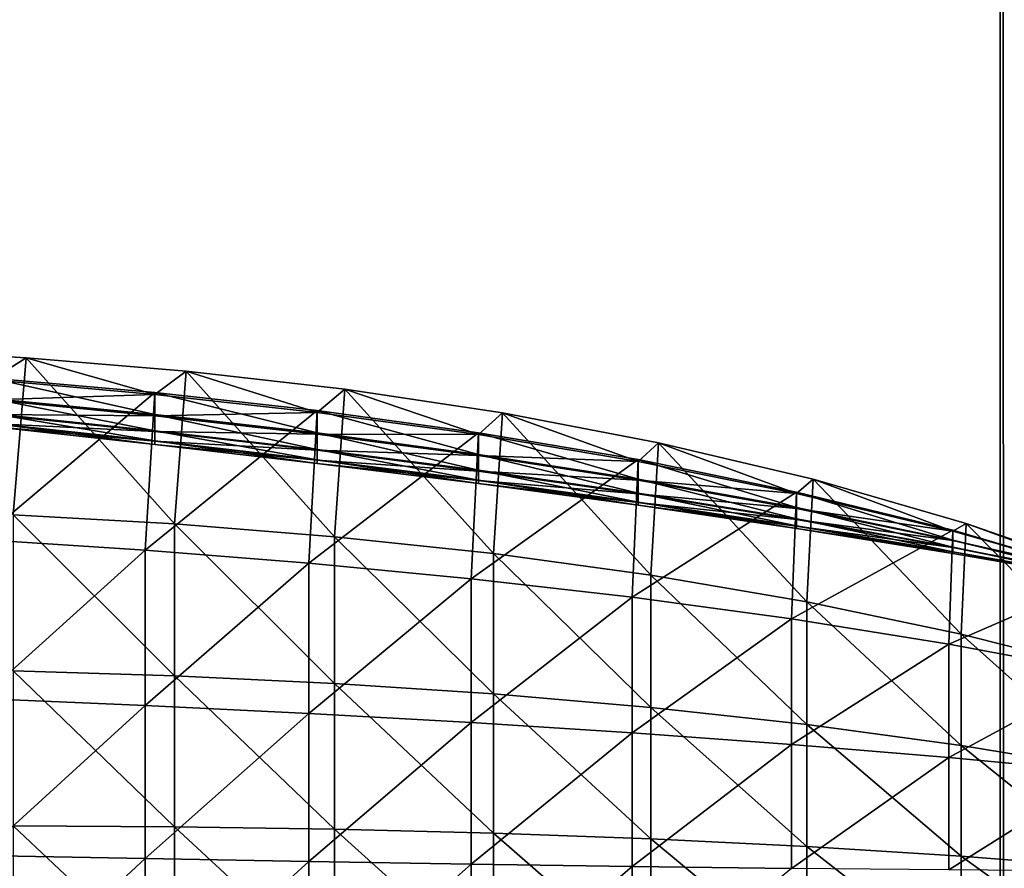
# Model space of a CAD drawing. Units: feet. Extents: x -3.4 to 13.4, y -13.8 to 4.
# Drawn here: x -2.5 to -2.1, y 0 to 0.4 of the extents above; entities that cross this region are included whole.
import ezdxf

# ---------------------------------------------------------------- set-up
doc = ezdxf.new("R2010")
doc.units = ezdxf.units.FT
doc.header["$MEASUREMENT"] = 0
doc.layers.get('0').update_dxf_attribs({"color": 255})
for name, color, linetype in [('AFUWA-3-KTPL', 19, 'Continuous'), ('AFUWA-3-LKSS', 4, 'Continuous'), ('AFUWA-P', 2, 'Continuous')]:
    doc.layers.add(name, color=color, linetype=linetype)

# ---------------------------------------------------------------- blocks, each defined once
blk = doc.blocks.new('A$C4F1144D5')
at = {"linetype": 'Continuous', "lineweight": 0}
for p, q in [((-10.42436, -2.4324), (-10.42436, 7.97705)), ((-10.96342, 4.82319), (-10.88708, 4.81865)), ((-10.96342, 4.82319), (-10.88708, 4.81865)), ((-10.88708, 4.81865), (-10.81116, 4.81225)), ((-10.81116, 4.81225), (-10.88708, 4.81865)), ((-10.81116, 4.81225), (-10.73573, 4.80364)), ((-10.73573, 4.80364), (-10.81116, 4.81225)), ((-10.66087, 4.79245), (-10.73573, 4.80364)), ((-10.66087, 4.79245), (-10.73573, 4.80364)), ((-10.5867, 4.77822), (-10.66087, 4.79245)), ((-10.5867, 4.77822), (-10.66087, 4.79245)), ((-10.5867, 4.77822), (-10.51322, 4.76087)), ((-10.51322, 4.76087), (-10.5867, 4.77822)), ((-10.51322, 4.76087), (-10.44058, 4.73976)), ((-10.44058, 4.73976), (-10.51322, 4.76087)), ((-10.44058, 4.73976), (-10.42436, 4.73414)), ((-10.42436, 4.73414), (-10.44058, 4.73976))]:
    blk.add_line(p, q, dxfattribs=at)

msp = doc.modelspace()

# ---------------------------------------------------------------- linework, layer by layer
at = {"layer": 'AFUWA-3-KTPL'}
for points in [[(-2.0601, 3.42494, 14.31781), (-2.07074, -6.98451, 14.38166), (-2.07074, 3.42494, 14.38166)], [(-2.0601, 3.42494, 14.4455), (-2.07074, 3.42494, 14.38166), (-2.06625, -6.98003, 14.4234)], [(-2.06625, -6.98003, 14.4234), (-2.07074, 3.42494, 14.38166), (-2.07074, -6.98451, 14.38166)], [(-2.0601, -6.98451, 14.31781), (-2.07074, -6.98451, 14.38166), (-2.0601, 3.42494, 14.31781)]]:
    msp.add_3dface(points, dxfattribs=at)
at = {"layer": 'AFUWA-3-LKSS'}
for points in [[(-2.6098, 0.27109, 13.94157), (-2.53969, 0.19188, 13.93416), (-2.53346, 0.26654, 13.94223)], [(-2.6098, 0.27109, 13.94157), (-2.53346, 0.26654, 13.94223), (-2.5501, 0.25599, 13.88999)], [(-2.53346, 0.26654, 13.94223), (-2.47241, 0.24908, 13.8893), (-2.5501, 0.25599, 13.88999)], [(-2.4631, 0.18751, 13.93294), (-2.53346, 0.26654, 13.94223), (-2.53969, 0.19188, 13.93416)], [(-2.45754, 0.26015, 13.94137), (-2.53346, 0.26654, 13.94223), (-2.4631, 0.18751, 13.93294)], [(-2.45754, 0.26015, 13.94137), (-2.47241, 0.24908, 13.8893), (-2.53346, 0.26654, 13.94223)], [(-2.47241, 0.24908, 13.8893), (-2.45754, 0.26015, 13.94137), (-2.39523, 0.24049, 13.88737)], [(-2.38701, 0.18144, 13.93027), (-2.45754, 0.26015, 13.94137), (-2.4631, 0.18751, 13.93294)], [(-2.38211, 0.25153, 13.93871), (-2.45754, 0.26015, 13.94137), (-2.38701, 0.18144, 13.93027)], [(-2.39523, 0.24049, 13.88737), (-2.45754, 0.26015, 13.94137), (-2.38211, 0.25153, 13.93871)], [(-2.55513, 0.18013, 13.51304), (-2.55009, 0.25688, 13.50253), (-2.47239, 0.25002, 13.50233)], [(-2.47241, 0.23953, 13.55278), (-2.55009, 0.25688, 13.50253), (-2.5501, 0.24709, 13.55291)], [(-2.47241, 0.24908, 13.8893), (-2.5501, 0.24654, 13.83968), (-2.5501, 0.25599, 13.88999)], [(-2.47239, 0.25002, 13.50233), (-2.55009, 0.25688, 13.50253), (-2.47241, 0.23953, 13.55278)], [(-2.47691, 0.175, 13.5135), (-2.55513, 0.18013, 13.51304), (-2.47239, 0.25002, 13.50233)], [(-2.5501, 0.24654, 13.83968), (-2.47241, 0.24908, 13.8893), (-2.47241, 0.23893, 13.83891)], [(-2.3952, 0.24148, 13.50445), (-2.47691, 0.175, 13.5135), (-2.47239, 0.25002, 13.50233)], [(-2.39523, 0.23075, 13.55448), (-2.47239, 0.25002, 13.50233), (-2.47241, 0.23953, 13.55278)], [(-2.47241, 0.23893, 13.83891), (-2.47241, 0.24908, 13.8893), (-2.39523, 0.24049, 13.88737)], [(-2.3952, 0.24148, 13.50445), (-2.47239, 0.25002, 13.50233), (-2.39523, 0.23075, 13.55448)], [(-2.38211, 0.25153, 13.93871), (-2.31865, 0.22995, 13.88403), (-2.39523, 0.24049, 13.88737)], [(-2.31151, 0.17342, 13.92595), (-2.38211, 0.25153, 13.93871), (-2.38701, 0.18144, 13.93027)], [(-2.30725, 0.24035, 13.93394), (-2.38211, 0.25153, 13.93871), (-2.31151, 0.17342, 13.92595)], [(-2.30725, 0.24035, 13.93394), (-2.31865, 0.22995, 13.88403), (-2.38211, 0.25153, 13.93871)], [(-2.5501, 0.23993, 13.60172), (-2.47241, 0.23184, 13.60156), (-2.5501, 0.24709, 13.55291)], [(-2.47241, 0.23184, 13.60156), (-2.47241, 0.23953, 13.55278), (-2.5501, 0.24709, 13.55291)], [(-2.47241, 0.23893, 13.83891), (-2.5501, 0.23956, 13.79093), (-2.5501, 0.24654, 13.83968)], [(-2.5501, 0.23548, 13.64945), (-2.47241, 0.22706, 13.64918), (-2.5501, 0.23993, 13.60172)], [(-2.5501, 0.23993, 13.60172), (-2.47241, 0.22706, 13.64918), (-2.47241, 0.23184, 13.60156)], [(-2.47241, 0.23144, 13.79019), (-2.5501, 0.23956, 13.79093), (-2.47241, 0.23893, 13.83891)], [(-2.47241, 0.23144, 13.79019), (-2.5501, 0.23527, 13.74335), (-2.5501, 0.23956, 13.79093)], [(-2.47691, 0.175, 13.5135), (-2.3952, 0.24148, 13.50445), (-2.3992, 0.16882, 13.51579)], [(-2.39523, 0.24049, 13.88737), (-2.39523, 0.23015, 13.83746), (-2.47241, 0.23893, 13.83891)], [(-2.47241, 0.23184, 13.60156), (-2.39523, 0.22292, 13.60276), (-2.47241, 0.23953, 13.55278)], [(-2.39523, 0.22292, 13.60276), (-2.39523, 0.23075, 13.55448), (-2.47241, 0.23953, 13.55278)], [(-2.47241, 0.23144, 13.79019), (-2.47241, 0.23893, 13.83891), (-2.39523, 0.23015, 13.83746)], [(-2.3992, 0.16882, 13.51579), (-2.3952, 0.24148, 13.50445), (-2.31864, 0.23085, 13.50945)], [(-2.31865, 0.22058, 13.55828), (-2.3952, 0.24148, 13.50445), (-2.39523, 0.23075, 13.55448)], [(-2.39523, 0.23015, 13.83746), (-2.39523, 0.24049, 13.88737), (-2.31865, 0.22995, 13.88403)], [(-2.31864, 0.23085, 13.50945), (-2.3952, 0.24148, 13.50445), (-2.31865, 0.22058, 13.55828)], [(-2.24274, 0.21722, 13.87908), (-2.31865, 0.22995, 13.88403), (-2.30725, 0.24035, 13.93394)], [(-2.23668, 0.1632, 13.91975), (-2.30725, 0.24035, 13.93394), (-2.31151, 0.17342, 13.92595)], [(-2.23307, 0.22612, 13.92669), (-2.30725, 0.24035, 13.93394), (-2.23668, 0.1632, 13.91975)], [(-2.23307, 0.22612, 13.92669), (-2.24274, 0.21722, 13.87908), (-2.30725, 0.24035, 13.93394)], [(-2.47241, 0.22534, 13.69606), (-2.47241, 0.22706, 13.64918), (-2.5501, 0.23548, 13.64945)], [(-2.47241, 0.22534, 13.69606), (-2.5501, 0.23548, 13.64945), (-2.5501, 0.23388, 13.6965)], [(-2.47241, 0.22683, 13.74274), (-2.5501, 0.23527, 13.74335), (-2.47241, 0.23144, 13.79019)], [(-2.47241, 0.22683, 13.74274), (-2.5501, 0.23388, 13.6965), (-2.5501, 0.23527, 13.74335)], [(-2.5501, 0.23388, 13.6965), (-2.47241, 0.22683, 13.74274), (-2.47241, 0.22534, 13.69606)], [(-2.47241, 0.22706, 13.64918), (-2.39523, 0.21805, 13.64985), (-2.47241, 0.23184, 13.60156)], [(-2.47241, 0.23184, 13.60156), (-2.39523, 0.21805, 13.64985), (-2.39523, 0.22292, 13.60276)], [(-2.39523, 0.22251, 13.78925), (-2.47241, 0.23144, 13.79019), (-2.39523, 0.23015, 13.83746)], [(-2.47241, 0.22683, 13.74274), (-2.47241, 0.23144, 13.79019), (-2.39523, 0.22251, 13.78925)], [(-2.32209, 0.16143, 13.52019), (-2.3992, 0.16882, 13.51579), (-2.31864, 0.23085, 13.50945)], [(-2.39523, 0.22292, 13.60276), (-2.31865, 0.21304, 13.60551), (-2.39523, 0.23075, 13.55448)], [(-2.31865, 0.21304, 13.60551), (-2.31865, 0.22058, 13.55828), (-2.39523, 0.23075, 13.55448)], [(-2.31865, 0.22, 13.83523), (-2.39523, 0.23015, 13.83746), (-2.31865, 0.22995, 13.88403)], [(-2.39523, 0.22251, 13.78925), (-2.39523, 0.23015, 13.83746), (-2.31865, 0.22, 13.83523)], [(-2.24271, 0.21809, 13.51738), (-2.32209, 0.16143, 13.52019), (-2.31864, 0.23085, 13.50945)], [(-2.24274, 0.20884, 13.56446), (-2.31864, 0.23085, 13.50945), (-2.31865, 0.22058, 13.55828)], [(-2.24274, 0.21722, 13.87908), (-2.31865, 0.22, 13.83523), (-2.31865, 0.22995, 13.88403)], [(-2.24271, 0.21809, 13.51738), (-2.31864, 0.23085, 13.50945), (-2.24274, 0.20884, 13.56446)], [(-2.39523, 0.2163, 13.69619), (-2.39523, 0.21805, 13.64985), (-2.47241, 0.22706, 13.64918)], [(-2.47241, 0.22534, 13.69606), (-2.39523, 0.2163, 13.69619), (-2.47241, 0.22706, 13.64918)], [(-2.39523, 0.21782, 13.74233), (-2.47241, 0.22683, 13.74274), (-2.39523, 0.22251, 13.78925)], [(-2.47241, 0.22534, 13.69606), (-2.47241, 0.22683, 13.74274), (-2.39523, 0.21782, 13.74233)], [(-2.39523, 0.21782, 13.74233), (-2.39523, 0.2163, 13.69619), (-2.47241, 0.22534, 13.69606)], [(-2.24274, 0.21722, 13.87908), (-2.23307, 0.22612, 13.92669), (-2.16758, 0.20203, 13.87233)], [(-2.16258, 0.15053, 13.91146), (-2.23307, 0.22612, 13.92669), (-2.23668, 0.1632, 13.91975)], [(-2.1596, 0.20876, 13.91688), (-2.23307, 0.22612, 13.92669), (-2.16258, 0.15053, 13.91146)], [(-2.23307, 0.22612, 13.92669), (-2.1596, 0.20876, 13.91688), (-2.16758, 0.20203, 13.87233)], [(-2.39523, 0.22292, 13.60276), (-2.39523, 0.21805, 13.64985), (-2.31865, 0.20836, 13.6516)], [(-2.31865, 0.20836, 13.6516), (-2.31865, 0.21304, 13.60551), (-2.39523, 0.22292, 13.60276)], [(-2.39523, 0.22251, 13.78925), (-2.31865, 0.22, 13.83523), (-2.31865, 0.21265, 13.78806)], [(-2.39523, 0.21782, 13.74233), (-2.39523, 0.22251, 13.78925), (-2.31865, 0.21265, 13.78806)], [(-2.31865, 0.21304, 13.60551), (-2.24274, 0.20209, 13.61003), (-2.31865, 0.22058, 13.55828)], [(-2.24274, 0.20209, 13.61003), (-2.24274, 0.20884, 13.56446), (-2.31865, 0.22058, 13.55828)], [(-2.31865, 0.22, 13.83523), (-2.24274, 0.21722, 13.87908), (-2.24274, 0.20832, 13.8321)], [(-2.31865, 0.22, 13.83523), (-2.24274, 0.20832, 13.8321), (-2.31865, 0.21265, 13.78806)], [(-2.31865, 0.20667, 13.69697), (-2.31865, 0.20836, 13.6516), (-2.39523, 0.21805, 13.64985)], [(-2.39523, 0.2163, 13.69619), (-2.31865, 0.20667, 13.69697), (-2.39523, 0.21805, 13.64985)], [(-2.39523, 0.21782, 13.74233), (-2.31865, 0.21265, 13.78806), (-2.31865, 0.20814, 13.74213)], [(-2.39523, 0.21782, 13.74233), (-2.31865, 0.20814, 13.74213), (-2.39523, 0.2163, 13.69619)], [(-2.31865, 0.20814, 13.74213), (-2.31865, 0.20667, 13.69697), (-2.39523, 0.2163, 13.69619)], [(-2.24566, 0.15267, 13.52699), (-2.32209, 0.16143, 13.52019), (-2.24271, 0.21809, 13.51738)], [(-2.24566, 0.15267, 13.52699), (-2.24271, 0.21809, 13.51738), (-2.16757, 0.20268, 13.52895)], [(-2.16758, 0.19533, 13.57331), (-2.24271, 0.21809, 13.51738), (-2.24274, 0.20884, 13.56446)], [(-2.24274, 0.20832, 13.8321), (-2.24274, 0.21722, 13.87908), (-2.16758, 0.20203, 13.87233)], [(-2.16757, 0.20268, 13.52895), (-2.24271, 0.21809, 13.51738), (-2.16758, 0.19533, 13.57331)], [(-2.31865, 0.21304, 13.60551), (-2.31865, 0.20836, 13.6516), (-2.24274, 0.19789, 13.65457)], [(-2.24274, 0.19789, 13.65457), (-2.24274, 0.20209, 13.61003), (-2.31865, 0.21304, 13.60551)], [(-2.24274, 0.20832, 13.8321), (-2.24274, 0.20174, 13.78659), (-2.31865, 0.21265, 13.78806)], [(-2.31865, 0.21265, 13.78806), (-2.24274, 0.20174, 13.78659), (-2.31865, 0.20814, 13.74213)], [(-2.24274, 0.19639, 13.69847), (-2.24274, 0.19789, 13.65457), (-2.31865, 0.20836, 13.6516)], [(-2.31865, 0.20836, 13.6516), (-2.31865, 0.20667, 13.69697), (-2.24274, 0.19639, 13.69847)], [(-2.31865, 0.20814, 13.74213), (-2.24274, 0.20174, 13.78659), (-2.24274, 0.1977, 13.74219)], [(-2.31865, 0.20814, 13.74213), (-2.24274, 0.1977, 13.74219), (-2.31865, 0.20667, 13.69697)], [(-2.24274, 0.1977, 13.74219), (-2.24274, 0.19639, 13.69847), (-2.31865, 0.20667, 13.69697)], [(-2.24274, 0.20209, 13.61003), (-2.16758, 0.18993, 13.61653), (-2.24274, 0.20884, 13.56446)], [(-2.16758, 0.18993, 13.61653), (-2.16758, 0.19533, 13.57331), (-2.24274, 0.20884, 13.56446)], [(-2.16758, 0.19491, 13.82799), (-2.24274, 0.20832, 13.8321), (-2.16758, 0.20203, 13.87233)], [(-2.16758, 0.19491, 13.82799), (-2.24274, 0.20174, 13.78659), (-2.24274, 0.20832, 13.8321)], [(-2.09325, 0.18413, 13.86359), (-2.16758, 0.20203, 13.87233), (-2.1596, 0.20876, 13.91688)], [(-2.0893, 0.13516, 13.90086), (-2.1596, 0.20876, 13.91688), (-2.16258, 0.15053, 13.91146)], [(-2.08696, 0.18765, 13.904), (-2.1596, 0.20876, 13.91688), (-2.0893, 0.13516, 13.90086)], [(-2.1596, 0.20876, 13.91688), (-2.08696, 0.18765, 13.904), (-2.09325, 0.18413, 13.86359)], [(-2.16757, 0.20268, 13.52895), (-2.16999, 0.14238, 13.53648), (-2.24566, 0.15267, 13.52699)], [(-2.24274, 0.20209, 13.61003), (-2.24274, 0.19789, 13.65457), (-2.16758, 0.18657, 13.65892)], [(-2.16758, 0.18657, 13.65892), (-2.16758, 0.18993, 13.61653), (-2.24274, 0.20209, 13.61003)], [(-2.16758, 0.19491, 13.82799), (-2.16758, 0.18965, 13.78482), (-2.24274, 0.20174, 13.78659)], [(-2.24274, 0.1977, 13.74219), (-2.24274, 0.20174, 13.78659), (-2.16758, 0.18965, 13.78482)], [(-2.09324, 0.18456, 13.54425), (-2.16999, 0.14238, 13.53648), (-2.16757, 0.20268, 13.52895)], [(-2.09325, 0.17986, 13.58511), (-2.16757, 0.20268, 13.52895), (-2.16758, 0.19533, 13.57331)], [(-2.16758, 0.19491, 13.82799), (-2.16758, 0.20203, 13.87233), (-2.09325, 0.18413, 13.86359)], [(-2.09324, 0.18456, 13.54425), (-2.16757, 0.20268, 13.52895), (-2.09325, 0.17986, 13.58511)], [(-2.16758, 0.18537, 13.7008), (-2.16758, 0.18657, 13.65892), (-2.24274, 0.19789, 13.65457)], [(-2.16758, 0.18537, 13.7008), (-2.24274, 0.19789, 13.65457), (-2.24274, 0.19639, 13.69847)], [(-2.24274, 0.1977, 13.74219), (-2.16758, 0.18965, 13.78482), (-2.16758, 0.18641, 13.74254)], [(-2.16758, 0.18641, 13.74254), (-2.24274, 0.19639, 13.69847), (-2.24274, 0.1977, 13.74219)], [(-2.53969, 0.19188, 13.93416), (-2.53969, 0.1177, 13.92927), (-2.4631, 0.11525, 13.92774)], [(-2.4631, 0.18751, 13.93294), (-2.53969, 0.19188, 13.93416), (-2.4631, 0.11525, 13.92774)], [(-2.16758, 0.18641, 13.74254), (-2.16758, 0.18537, 13.7008), (-2.24274, 0.19639, 13.69847)], [(-2.16758, 0.18993, 13.61653), (-2.09325, 0.17643, 13.62521), (-2.16758, 0.19533, 13.57331)], [(-2.09325, 0.17643, 13.62521), (-2.09325, 0.17986, 13.58511), (-2.16758, 0.19533, 13.57331)], [(-2.09325, 0.1796, 13.82278), (-2.16758, 0.19491, 13.82799), (-2.09325, 0.18413, 13.86359)], [(-2.09325, 0.1796, 13.82278), (-2.16758, 0.18965, 13.78482), (-2.16758, 0.19491, 13.82799)], [(-2.4631, 0.11525, 13.92774), (-2.38701, 0.11164, 13.92501), (-2.4631, 0.18751, 13.93294)], [(-2.38701, 0.18144, 13.93027), (-2.4631, 0.18751, 13.93294), (-2.38701, 0.11164, 13.92501)], [(-2.16758, 0.18993, 13.61653), (-2.16758, 0.18657, 13.65892), (-2.09325, 0.1743, 13.66479)], [(-2.09325, 0.1743, 13.66479), (-2.09325, 0.17643, 13.62521), (-2.16758, 0.18993, 13.61653)], [(-2.09325, 0.1796, 13.82278), (-2.09325, 0.17625, 13.7827), (-2.16758, 0.18965, 13.78482)], [(-2.16758, 0.18641, 13.74254), (-2.16758, 0.18965, 13.78482), (-2.09325, 0.17625, 13.7827)], [(-2.08696, 0.18765, 13.904), (-2.01984, 0.16325, 13.85268), (-2.09325, 0.18413, 13.86359)], [(-2.01691, 0.11683, 13.88774), (-2.08696, 0.18765, 13.904), (-2.0893, 0.13516, 13.90086)], [(-2.01516, 0.16279, 13.88805), (-2.08696, 0.18765, 13.904), (-2.01691, 0.11683, 13.88774)], [(-2.01984, 0.16325, 13.85268), (-2.08696, 0.18765, 13.904), (-2.01516, 0.16279, 13.88805)], [(-2.09324, 0.18456, 13.54425), (-2.09516, 0.13039, 13.54893), (-2.16999, 0.14238, 13.53648)], [(-2.09325, 0.17353, 13.70404), (-2.09325, 0.1743, 13.66479), (-2.16758, 0.18657, 13.65892)], [(-2.09325, 0.17353, 13.70404), (-2.16758, 0.18657, 13.65892), (-2.16758, 0.18537, 13.7008)], [(-2.16758, 0.18641, 13.74254), (-2.09325, 0.17625, 13.7827), (-2.09325, 0.1742, 13.7432)], [(-2.09325, 0.1742, 13.7432), (-2.16758, 0.18537, 13.7008), (-2.16758, 0.18641, 13.74254)], [(-2.09325, 0.1742, 13.7432), (-2.09325, 0.17353, 13.70404), (-2.16758, 0.18537, 13.7008)], [(-2.09516, 0.13039, 13.54893), (-2.09324, 0.18456, 13.54425), (-2.01992, 0.16305, 13.56421)], [(-2.01984, 0.16227, 13.60013), (-2.09324, 0.18456, 13.54425), (-2.09325, 0.17986, 13.58511)], [(-2.09325, 0.18413, 13.86359), (-2.01984, 0.16325, 13.85268), (-2.09325, 0.1796, 13.82278)], [(-2.01992, 0.16305, 13.56421), (-2.09324, 0.18456, 13.54425), (-2.01984, 0.16227, 13.60013)], [(-2.47691, 0.175, 13.5135), (-2.55513, 0.10452, 13.52045), (-2.55513, 0.18013, 13.51304)], [(-2.38701, 0.11164, 13.92501), (-2.31151, 0.10671, 13.92091), (-2.38701, 0.18144, 13.93027)], [(-2.31151, 0.10671, 13.92091), (-2.31151, 0.17342, 13.92595), (-2.38701, 0.18144, 13.93027)], [(-2.09325, 0.17643, 13.62521), (-2.01984, 0.16147, 13.63628), (-2.09325, 0.17986, 13.58511)], [(-2.01984, 0.16147, 13.63628), (-2.01984, 0.16227, 13.60013), (-2.09325, 0.17986, 13.58511)], [(-2.01984, 0.16325, 13.85268), (-2.01984, 0.16221, 13.81636), (-2.09325, 0.1796, 13.82278)], [(-2.09325, 0.17625, 13.7827), (-2.09325, 0.1796, 13.82278), (-2.01984, 0.16221, 13.81636)], [(-2.47691, 0.10117, 13.52148), (-2.55513, 0.10452, 13.52045), (-2.47691, 0.175, 13.5135)], [(-2.3992, 0.16882, 13.51579), (-2.47691, 0.10117, 13.52148), (-2.47691, 0.175, 13.5135)], [(-2.31151, 0.10671, 13.92091), (-2.23668, 0.10028, 13.91526), (-2.31151, 0.17342, 13.92595)], [(-2.23668, 0.10028, 13.91526), (-2.23668, 0.1632, 13.91975), (-2.31151, 0.17342, 13.92595)], [(-2.09325, 0.17643, 13.62521), (-2.09325, 0.1743, 13.66479), (-2.01984, 0.16098, 13.67231)], [(-2.01984, 0.16098, 13.67231), (-2.01984, 0.16147, 13.63628), (-2.09325, 0.17643, 13.62521)], [(-2.01984, 0.16143, 13.78022), (-2.09325, 0.17625, 13.7827), (-2.01984, 0.16221, 13.81636)], [(-2.09325, 0.1742, 13.7432), (-2.09325, 0.17625, 13.7827), (-2.01984, 0.16143, 13.78022)], [(-2.01984, 0.1608, 13.70827), (-2.01984, 0.16098, 13.67231), (-2.09325, 0.1743, 13.66479)], [(-2.01984, 0.1608, 13.70827), (-2.09325, 0.1743, 13.66479), (-2.09325, 0.17353, 13.70404)], [(-2.09325, 0.1742, 13.7432), (-2.01984, 0.16143, 13.78022), (-2.01984, 0.16096, 13.7442)], [(-2.01984, 0.16096, 13.7442), (-2.09325, 0.17353, 13.70404), (-2.09325, 0.1742, 13.7432)], [(-2.01984, 0.16096, 13.7442), (-2.01984, 0.1608, 13.70827), (-2.09325, 0.17353, 13.70404)], [(-2.47691, 0.10117, 13.52148), (-2.3992, 0.16882, 13.51579), (-2.3992, 0.09738, 13.52395)], [(-2.3992, 0.09738, 13.52395), (-2.3992, 0.16882, 13.51579), (-2.32209, 0.16143, 13.52019)], [(-2.3992, 0.09738, 13.52395), (-2.32209, 0.16143, 13.52019), (-2.32209, 0.09308, 13.52807)], [(-2.32209, 0.16143, 13.52019), (-2.24566, 0.15267, 13.52699), (-2.32209, 0.09308, 13.52807)], [(-2.23668, 0.10028, 13.91526), (-2.16258, 0.09218, 13.9079), (-2.23668, 0.1632, 13.91975)], [(-2.16258, 0.09218, 13.9079), (-2.16258, 0.15053, 13.91146), (-2.23668, 0.1632, 13.91975)], [(-2.09516, 0.13039, 13.54893), (-2.01992, 0.16305, 13.56421), (-2.02125, 0.11654, 13.56463)], [(-2.24566, 0.15267, 13.52699), (-2.24566, 0.08821, 13.53406), (-2.32209, 0.09308, 13.52807)], [(-2.24566, 0.15267, 13.52699), (-2.16999, 0.14238, 13.53648), (-2.24566, 0.08821, 13.53406)], [(-2.16258, 0.09218, 13.9079), (-2.0893, 0.08225, 13.89863), (-2.16258, 0.15053, 13.91146)], [(-2.0893, 0.08225, 13.89863), (-2.0893, 0.13516, 13.90086), (-2.16258, 0.15053, 13.91146)], [(-2.16999, 0.08269, 13.54215), (-2.24566, 0.08821, 13.53406), (-2.16999, 0.14238, 13.53648)], [(-2.09516, 0.13039, 13.54893), (-2.16999, 0.08269, 13.54215), (-2.16999, 0.14238, 13.53648)], [(-2.0893, 0.08225, 13.89863), (-2.01691, 0.0703, 13.88729), (-2.0893, 0.13516, 13.90086)], [(-2.01691, 0.0703, 13.88729), (-2.01691, 0.11683, 13.88774), (-2.0893, 0.13516, 13.90086)], [(-2.09516, 0.07647, 13.55256), (-2.16999, 0.08269, 13.54215), (-2.09516, 0.13039, 13.54893)], [(-2.09516, 0.13039, 13.54893), (-2.02125, 0.11654, 13.56463), (-2.09516, 0.07647, 13.55256)], [(-2.53969, 0.04397, 13.92757), (-2.4631, 0.04347, 13.92592), (-2.53969, 0.1177, 13.92927)], [(-2.4631, 0.11525, 13.92774), (-2.53969, 0.1177, 13.92927), (-2.4631, 0.04347, 13.92592)], [(-2.38701, 0.04233, 13.92316), (-2.4631, 0.11525, 13.92774), (-2.4631, 0.04347, 13.92592)], [(-2.4631, 0.11525, 13.92774), (-2.38701, 0.04233, 13.92316), (-2.38701, 0.11164, 13.92501)], [(-2.02125, 0.06946, 13.56552), (-2.09516, 0.07647, 13.55256), (-2.02125, 0.11654, 13.56463)], [(-2.38701, 0.11164, 13.92501), (-2.38701, 0.04233, 13.92316), (-2.31151, 0.04046, 13.91914)], [(-2.31151, 0.10671, 13.92091), (-2.38701, 0.11164, 13.92501), (-2.31151, 0.04046, 13.91914)], [(-2.55513, 0.02991, 13.52487), (-2.55513, 0.10452, 13.52045), (-2.47691, 0.10117, 13.52148)], [(-2.31151, 0.10671, 13.92091), (-2.31151, 0.04046, 13.91914), (-2.23668, 0.03777, 13.91369)], [(-2.23668, 0.03777, 13.91369), (-2.23668, 0.10028, 13.91526), (-2.31151, 0.10671, 13.92091)], [(-2.47691, 0.10117, 13.52148), (-2.47691, 0.02841, 13.52625), (-2.55513, 0.02991, 13.52487)], [(-2.3992, 0.09738, 13.52395), (-2.47691, 0.02841, 13.52625), (-2.47691, 0.10117, 13.52148)], [(-2.23668, 0.10028, 13.91526), (-2.23668, 0.03777, 13.91369), (-2.16258, 0.03416, 13.90665)], [(-2.16258, 0.03416, 13.90665), (-2.16258, 0.09218, 13.9079), (-2.23668, 0.10028, 13.91526)], [(-2.3992, 0.02703, 13.52882), (-2.47691, 0.02841, 13.52625), (-2.3992, 0.09738, 13.52395)], [(-2.3992, 0.09738, 13.52395), (-2.32209, 0.09308, 13.52807), (-2.3992, 0.02703, 13.52882)], [(-2.32209, 0.02579, 13.53277), (-2.3992, 0.02703, 13.52882), (-2.32209, 0.09308, 13.52807)], [(-2.32209, 0.09308, 13.52807), (-2.24566, 0.08821, 13.53406), (-2.32209, 0.02579, 13.53277)], [(-2.16258, 0.09218, 13.9079), (-2.16258, 0.03416, 13.90665), (-2.0893, 0.02954, 13.89785)], [(-2.0893, 0.02954, 13.89785), (-2.0893, 0.08225, 13.89863), (-2.16258, 0.09218, 13.9079)], [(-2.24566, 0.08821, 13.53406), (-2.24566, 0.02469, 13.53828), (-2.32209, 0.02579, 13.53277)], [(-2.16999, 0.08269, 13.54215), (-2.24566, 0.02469, 13.53828), (-2.24566, 0.08821, 13.53406)], [(-2.16999, 0.02377, 13.54554), (-2.24566, 0.02469, 13.53828), (-2.16999, 0.08269, 13.54215)], [(-2.16999, 0.02377, 13.54554), (-2.16999, 0.08269, 13.54215), (-2.09516, 0.07647, 13.55256)], [(-2.0893, 0.08225, 13.89863), (-2.0893, 0.02954, 13.89785), (-2.01691, 0.02382, 13.88713)], [(-2.01691, 0.02382, 13.88713), (-2.01691, 0.0703, 13.88729), (-2.0893, 0.08225, 13.89863)], [(-2.09516, 0.02304, 13.55473), (-2.16999, 0.02377, 13.54554), (-2.09516, 0.07647, 13.55256)], [(-2.09516, 0.02304, 13.55473), (-2.09516, 0.07647, 13.55256), (-2.02125, 0.06946, 13.56552)], [(-2.02125, 0.02251, 13.56604), (-2.09516, 0.02304, 13.55473), (-2.02125, 0.06946, 13.56552)], [(-2.4631, -0.02834, 13.92743), (-2.4631, 0.04347, 13.92592), (-2.53969, 0.04397, 13.92757)], [(-2.4631, -0.02834, 13.92743), (-2.53969, 0.04397, 13.92757), (-2.53969, -0.02979, 13.92899)], [(-2.38701, 0.04233, 13.92316), (-2.4631, 0.04347, 13.92592), (-2.38701, -0.02701, 13.9247)], [(-2.38701, -0.02701, 13.9247), (-2.4631, 0.04347, 13.92592), (-2.4631, -0.02834, 13.92743)], [(-2.38701, 0.04233, 13.92316), (-2.38701, -0.02701, 13.9247), (-2.31151, -0.02581, 13.92061)], [(-2.31151, -0.02581, 13.92061), (-2.31151, 0.04046, 13.91914), (-2.38701, 0.04233, 13.92316)], [(-2.23668, -0.02476, 13.915), (-2.23668, 0.03777, 13.91369), (-2.31151, 0.04046, 13.91914)], [(-2.31151, -0.02581, 13.92061), (-2.23668, -0.02476, 13.915), (-2.31151, 0.04046, 13.91914)], [(-2.16258, -0.02388, 13.90769), (-2.16258, 0.03416, 13.90665), (-2.23668, 0.03777, 13.91369)], [(-2.16258, -0.02388, 13.90769), (-2.23668, 0.03777, 13.91369), (-2.23668, -0.02476, 13.915)], [(-2.0893, -0.02317, 13.8985), (-2.0893, 0.02954, 13.89785), (-2.16258, 0.03416, 13.90665)], [(-2.0893, -0.02317, 13.8985), (-2.16258, 0.03416, 13.90665), (-2.16258, -0.02388, 13.90769)], [(-2.55513, 0.02991, 13.52487), (-2.47691, 0.02841, 13.52625), (-2.55513, -0.04419, 13.52626)], [(-2.47691, 0.02841, 13.52625), (-2.47691, -0.04379, 13.52775), (-2.55513, -0.04419, 13.52626)], [(-2.47691, 0.02841, 13.52625), (-2.3992, 0.02703, 13.52882), (-2.47691, -0.04379, 13.52775)], [(-2.01691, -0.02267, 13.88726), (-2.01691, 0.02382, 13.88713), (-2.0893, 0.02954, 13.89785)], [(-2.01691, -0.02267, 13.88726), (-2.0893, 0.02954, 13.89785), (-2.0893, -0.02317, 13.8985)], [(-2.47691, -0.04379, 13.52775), (-2.3992, 0.02703, 13.52882), (-2.3992, -0.04275, 13.53036)], [(-2.32209, 0.02579, 13.53277), (-2.3992, -0.04275, 13.53036), (-2.3992, 0.02703, 13.52882)], [(-2.32209, 0.02579, 13.53277), (-2.32209, -0.04096, 13.53425), (-2.3992, -0.04275, 13.53036)], [(-2.32209, 0.02579, 13.53277), (-2.24566, 0.02469, 13.53828), (-2.32209, -0.04096, 13.53425)], [(-2.24566, -0.03833, 13.53961), (-2.32209, -0.04096, 13.53425), (-2.24566, 0.02469, 13.53828)], [(-2.16999, 0.02377, 13.54554), (-2.24566, -0.03833, 13.53961), (-2.24566, 0.02469, 13.53828)]]:
    msp.add_3dface(points, dxfattribs=at)

# ---------------------------------------------------------------- block references
at = {"layer": 'AFUWA-P'}
msp.add_blockref('A$C4F1144D5', (8.35363, -4.55212), dxfattribs=at)

doc.saveas('drawing.dxf')
